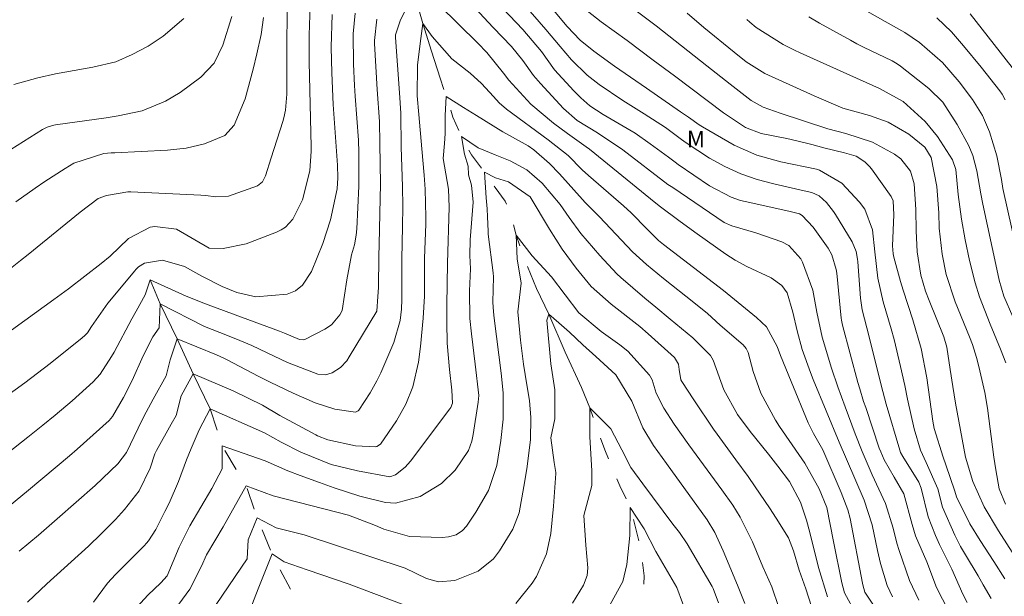
# Model space of a CAD drawing. Units: metres. Extents: x 288421 to 288936, y 1664373 to 1664937.
# Drawn here: x 288505 to 288595, y 1664742 to 1664794 of the extents above; entities that cross this region are included whole.
import ezdxf

# ---------------------------------------------------------------- set-up
doc = ezdxf.new("R2010")
doc.units = ezdxf.units.M
doc.header["$MEASUREMENT"] = 0
doc.linetypes.add('Intermitente', pattern=[48, 15, -2, 2, -2, 2, -2, 2, -2, 2, -2, 15])
for name, color, linetype, lineweight, true_color in [('Curvas_Intermediarias', 7, 'Continuous', 9, 0x783c14), ('Curvas_Mestras', 7, 'Continuous', 20, 0x783c14), ('Topon_Vegetacao', 7, 'Continuous', 9, 0x00ff33)]:
    doc.layers.add(name, color=color, linetype=linetype, lineweight=lineweight, true_color=true_color)
doc.layers.add('Rio_Intermitente', color=5, linetype='Intermitente', lineweight=9)
doc.styles.add('Arial', font='arial.ttf', dxfattribs={"height": 1.5})

msp = doc.modelspace()

# ---------------------------------------------------------------- linework, layer by layer
at = {"layer": 'Curvas_Intermediarias', "flags": 128}
for points, elevation in [([(288531.594, 1664795.818), (288531.514, 1664793.102), (288531.498, 1664792.063), (288531.51, 1664790.678), (288531.695, 1664782.939), (288531.696, 1664782.519), (288531.55, 1664780.73), (288530.887, 1664778.119), (288530.026, 1664776.333), (288529.361, 1664775.626), (288528.957, 1664775.364), (288528.517, 1664775.148), (288525.76, 1664774.091), (288523.662, 1664773.673), (288522.404, 1664773.72), (288519.438, 1664775.445), (288517.439, 1664775.672), (288517.036, 1664775.615), (288515.056, 1664774.58), (288513.401, 1664772.991), (288512.582, 1664772.314), (288509.585, 1664770.009), (288508.27, 1664769.036), (288505.609, 1664767.13), (288501.267, 1664764.002)], 68), ([(288540.404, 1664795.597), (288539.812, 1664794.489), (288539.373, 1664793.132), (288539.375, 1664792.87), (288539.743, 1664787.855), (288539.845, 1664785.98), (288539.884, 1664782.908), (288540.006, 1664779.306), (288540.022, 1664777.504), (288540.014, 1664775.674), (288539.926, 1664772.694), (288539.941, 1664769.037), (288539.919, 1664768.159), (288539.779, 1664767.122), (288539.211, 1664765.124), (288538.026, 1664762.364), (288537.68, 1664761.624), (288537.061, 1664760.531), (288536.033, 1664758.949), (288535.962, 1664758.891), (288535.718, 1664758.776), (288533.855, 1664759.061), (288532.059, 1664759.631), (288530.036, 1664760.505), (288527.948, 1664761.496), (288526.918, 1664762.022), (288523.971, 1664763.576), (288523.749, 1664763.689), (288523.072, 1664764.007), (288519.495, 1664765.46), (288518.856, 1664763.548), (288518.475, 1664762.096), (288517.315, 1664759.976), (288516.459, 1664758.375), (288515.927, 1664757.311), (288514.871, 1664755.118), (288514.099, 1664754.07), (288512.012, 1664752.115), (288508.566, 1664749.08), (288506.847, 1664747.588), (288505.108, 1664746.119)], 64), ([(288584.606, 1664741.959), (288584.114, 1664742.998), (288583.527, 1664745.017), (288583.251, 1664746.202), (288582.758, 1664748.531), (288582.039, 1664750.781), (288581.171, 1664752.739), (288579.761, 1664756.037), (288577.402, 1664761.748), (288577.148, 1664762.381), (288576.393, 1664764.497), (288575.92, 1664766.17), (288575.545, 1664767.868), (288575.022, 1664769.647), (288574.539, 1664770.292), (288573.563, 1664770.999), (288571.337, 1664772.034), (288570.275, 1664772.598), (288569.428, 1664773.148), (288566.817, 1664775.001), (288565.272, 1664776.141), (288563.368, 1664777.569), (288562.574, 1664778.206), (288557.017, 1664782.714), (288556.736, 1664782.926), (288555.018, 1664784.134), (288553.759, 1664785.076), (288551.689, 1664786.826), (288549.691, 1664788.982), (288549.183, 1664789.637), (288547.677, 1664791.516), (288546.863, 1664792.365), (288543.328, 1664795.835)], 64), ([(288589.706, 1664740.687), (288588.625, 1664742.819), (288587.727, 1664745.145), (288586.716, 1664747.516), (288586.399, 1664748.56), (288585.66, 1664751.349), (288584.775, 1664752.851), (288583.852, 1664754.447), (288583.541, 1664755.153), (288583.411, 1664755.516), (288582.174, 1664759.195), (288581.985, 1664759.763), (288581.625, 1664760.904), (288581.464, 1664761.48), (288580.07, 1664766.689), (288579.977, 1664767.145), (288579.952, 1664767.329), (288579.534, 1664771.431), (288579.485, 1664771.776), (288579.078, 1664773.104), (288578.75, 1664773.716), (288577.393, 1664775.629), (288576.384, 1664776.678), (288576.14, 1664776.815), (288575.174, 1664777.058), (288571.208, 1664777.943), (288570.776, 1664778.054), (288569.932, 1664778.338), (288567.966, 1664779.389), (288565.113, 1664781.324), (288564.817, 1664781.539), (288564.233, 1664781.984), (288562.56, 1664783.207), (288561.172, 1664784.161), (288559.731, 1664785.035), (288558.264, 1664785.868), (288557.045, 1664786.652), (288556.248, 1664787.381), (288555.615, 1664788.01), (288553.853, 1664789.944), (288552.642, 1664791.597), (288550.969, 1664793.6), (288549.126, 1664795.529)], 66), ([(288591.401, 1664741.448), (288591.004, 1664742.216), (288590.011, 1664744.496), (288588.903, 1664746.727), (288588.516, 1664747.55), (288587.86, 1664749.247), (288587.231, 1664751.859), (288587.017, 1664752.415), (288585.541, 1664754.738), (288585.345, 1664755.111), (288585.268, 1664755.308), (288584.028, 1664759.498), (288583.722, 1664760.651), (288582.283, 1664766.467), (288581.859, 1664768.092), (288581.71, 1664769.14), (288581.445, 1664772.472), (288581.421, 1664772.708), (288581.298, 1664773.41), (288580.942, 1664774.28), (288579.429, 1664776.766), (288579.24, 1664777.057), (288578.597, 1664777.873), (288577.947, 1664778.461), (288577.264, 1664778.76), (288576.582, 1664778.925), (288573.816, 1664779.552), (288572.306, 1664779.966), (288570.799, 1664780.47), (288569.352, 1664781.125), (288567.955, 1664781.891), (288565.842, 1664783.283), (288565.415, 1664783.602), (288563.935, 1664784.68), (288561.997, 1664785.928), (288560.055, 1664787.15), (288557.9, 1664788.594), (288556.823, 1664789.438), (288555.394, 1664790.853), (288554.349, 1664792.065), (288553.057, 1664793.601), (288551.015, 1664795.936)], 67), ([(288593.585, 1664741.812), (288592.859, 1664743.077), (288592.418, 1664743.867), (288591.249, 1664745.803), (288590.811, 1664746.555), (288590.28, 1664747.586), (288589.177, 1664750.147), (288588.729, 1664751.79), (288587.692, 1664754.2), (288587.162, 1664755.331), (288586.574, 1664757.255), (288585.97, 1664759.97), (288585.73, 1664761.207), (288585.355, 1664762.934), (288584.759, 1664765.385), (288584.496, 1664766.372), (288583.768, 1664768.818), (288583.288, 1664770.961), (288583.019, 1664773.361), (288582.779, 1664775.371), (288582.085, 1664777.24), (288581.603, 1664777.878), (288579.996, 1664779.608), (288577.952, 1664780.81), (288577.691, 1664780.897), (288574.46, 1664781.565), (288572.261, 1664782.159), (288570.192, 1664783.091), (288567.319, 1664784.748), (288567.005, 1664784.945), (288566.031, 1664785.636), (288565.313, 1664786.124), (288562.207, 1664788.276), (288559.314, 1664790.255), (288557.426, 1664791.621), (288556.187, 1664792.629), (288554.985, 1664793.875), (288553.295, 1664795.91)], 68), ([(288596.557, 1664770.607), (288594.725, 1664778.874), (288594.669, 1664779.144), (288594.526, 1664779.959), (288594.104, 1664782.117), (288593.445, 1664784.288), (288592.816, 1664785.781), (288591.883, 1664787.248), (288590.683, 1664788.859), (288589.152, 1664790.595), (288587.071, 1664792.426), (288585.743, 1664793.345), (288583.941, 1664794.339), (288580.669, 1664796.178)], 74), ([(288533.61, 1664794.968), (288533.504, 1664791.991), (288533.562, 1664789.675), (288533.698, 1664786.795), (288534.096, 1664781.264), (288534.112, 1664780.112), (288534.047, 1664779.109), (288533.436, 1664776.269), (288532.745, 1664774.134), (288531.715, 1664771.589), (288530.912, 1664770.342), (288530.262, 1664769.83), (288529.512, 1664769.525), (288526.645, 1664769.284), (288524.925, 1664769.658), (288523.593, 1664770.202), (288521.745, 1664771.155), (288520.158, 1664772.024), (288518.15, 1664772.627), (288516.511, 1664772.334), (288515.969, 1664772.001), (288515.738, 1664771.776), (288515.631, 1664771.655), (288513.177, 1664768.687), (288511.688, 1664766.562), (288511.308, 1664766.009), (288511.092, 1664765.755), (288510.845, 1664765.531), (288507.926, 1664763.203), (288505.614, 1664761.45), (288502.623, 1664759.301)], 67), ([(288529.512, 1664795.473), (288529.483, 1664791.787), (288529.467, 1664787.71), (288529.353, 1664786.27), (288529.207, 1664785.566), (288529.108, 1664785.219), (288528.051, 1664781.934), (288527.543, 1664780.277), (288527.268, 1664779.746), (288526.799, 1664779.39), (288524.175, 1664778.449), (288522.985, 1664778.37), (288522.089, 1664778.486), (288521.638, 1664778.522), (288515.273, 1664778.838), (288515.004, 1664778.841), (288513.056, 1664778.504), (288512.284, 1664778.229), (288510.644, 1664776.981), (288505.91, 1664773.115), (288505.233, 1664772.57), (288503.865, 1664771.498)], 69), ([(288535.7, 1664795.089), (288535.499, 1664793.203), (288535.551, 1664790.441), (288535.636, 1664788.516), (288535.688, 1664787.553), (288535.981, 1664783.52), (288536.019, 1664782.426), (288536.032, 1664780.998), (288536.034, 1664779.351), (288535.847, 1664775.459), (288535.795, 1664774.892), (288535.617, 1664774), (288535.366, 1664773.11), (288534.938, 1664770.826), (288534.499, 1664768.02), (288534.305, 1664767.637), (288533.523, 1664766.734), (288532.941, 1664766.343), (288531.101, 1664765.389), (288530.947, 1664765.355), (288530.63, 1664765.397), (288529.249, 1664765.983), (288528.816, 1664766.149), (288524.754, 1664767.631), (288522.06, 1664768.642), (288520.315, 1664769.339), (288517.042, 1664770.834), (288516.586, 1664769.469), (288515.768, 1664767.986), (288515.348, 1664767.262), (288513.754, 1664764.253), (288513.522, 1664763.834), (288512.471, 1664762.239), (288511.84, 1664761.527), (288509.932, 1664759.81), (288508.383, 1664758.497), (288507.265, 1664757.589), (288505.904, 1664756.504), (288504.008, 1664755.016)], 66), ([(288524.451, 1664794.8), (288523.636, 1664792.169), (288522.852, 1664790.554), (288521.63, 1664789.255), (288519.745, 1664787.877), (288518.419, 1664787.098), (288516.293, 1664786.192), (288514.124, 1664785.743), (288513.026, 1664785.578), (288508.413, 1664784.93), (288508.257, 1664784.903), (288507.655, 1664784.715), (288507.235, 1664784.494), (288504.352, 1664782.68)], 71), ([(288520.094, 1664794.599), (288518.217, 1664792.996), (288516.852, 1664792.086), (288515.402, 1664791.317), (288513.891, 1664790.677), (288511.807, 1664790.185), (288508.402, 1664789.587), (288506.796, 1664789.218), (288504.607, 1664788.59)], 72), ([(288594.844, 1664743.608), (288593.827, 1664745.195), (288592.585, 1664747.098), (288591.657, 1664748.614), (288590.432, 1664751.08), (288590.295, 1664751.581), (288589.471, 1664753.998), (288589.215, 1664754.689), (288588.401, 1664757.283), (288588.287, 1664757.961), (288587.752, 1664761.903), (288587.236, 1664764.578), (288586.453, 1664767.19), (288585.581, 1664769.877), (288585.35, 1664770.683), (288584.739, 1664772.89), (288584.672, 1664773.178), (288584.601, 1664773.912), (288584.73, 1664776.74), (288584.674, 1664778.006), (288584.478, 1664778.408), (288582.703, 1664780.911), (288582.514, 1664781.149), (288582.081, 1664781.571), (288581.313, 1664782.064), (288580.234, 1664782.396), (288578.368, 1664782.852), (288577.28, 1664783.143), (288575.907, 1664783.471), (288574.987, 1664783.674), (288572.655, 1664784.153), (288571.236, 1664784.695), (288569.224, 1664786.031), (288564.754, 1664789.376), (288562.83, 1664790.826), (288560.447, 1664792.604), (288558.082, 1664794.291), (288556.8, 1664795.296)], 69), ([(288594.891, 1664750.397), (288594.329, 1664751.787), (288594.017, 1664753.523), (288593.841, 1664754.686), (288593.256, 1664759.15), (288593.012, 1664760.572), (288592.475, 1664762.945), (288592.263, 1664763.75), (288591.894, 1664764.942), (288591.626, 1664765.621), (288590.333, 1664768.817), (288589.514, 1664771.301), (288589.125, 1664773.147), (288588.877, 1664775.512), (288588.845, 1664776.913), (288588.662, 1664779.32), (288588.127, 1664781.969), (288587.545, 1664782.912), (288586.092, 1664784.081), (288584.211, 1664785.159), (288582.516, 1664785.773), (288580.098, 1664786.443), (288577.471, 1664787.581), (288575.534, 1664788.449), (288573.005, 1664789.611), (288571.281, 1664790.678), (288570.189, 1664791.533), (288567.441, 1664793.795), (288565.918, 1664795.091)], 71), ([(288595.583, 1664767.462), (288594.749, 1664769.349), (288594.336, 1664770.785), (288594.103, 1664771.804), (288592.844, 1664777.722), (288592.657, 1664778.642), (288592.279, 1664780.752), (288591.935, 1664782.137), (288591.572, 1664783.01), (288590.512, 1664784.947), (288589.184, 1664786.987), (288587.926, 1664788.248), (288585.332, 1664790.274), (288585.046, 1664790.483), (288584.593, 1664790.762), (288581.981, 1664791.992), (288581.379, 1664792.303), (288580.782, 1664792.625), (288577.964, 1664794.19), (288576.986, 1664794.763)], 73), ([(288595.507, 1664790.154), (288591.68, 1664795.046)], 76), ([(288582.939, 1664741.114), (288582.103, 1664742.395), (288581.919, 1664743.055), (288581.885, 1664743.212), (288580.747, 1664749.114), (288580.553, 1664749.904), (288579.931, 1664751.456), (288578.264, 1664755.339), (288578.153, 1664755.572), (288577.417, 1664756.844), (288576.942, 1664757.815), (288575.38, 1664761.564), (288574.409, 1664763.942), (288574.11, 1664764.76), (288573.153, 1664766.554), (288572.228, 1664767.386), (288569.214, 1664769.846), (288563.777, 1664774.034), (288563.321, 1664774.406), (288562.269, 1664775.438), (288560.826, 1664776.926), (288560.128, 1664777.572), (288556.95, 1664780.327), (288556.372, 1664780.849), (288555.076, 1664782.138), (288553.266, 1664783.551), (288549.479, 1664786.368), (288548.803, 1664786.935), (288548.277, 1664787.5), (288547.208, 1664788.701), (288546.177, 1664789.63), (288544.506, 1664790.937), (288542.709, 1664792.962), (288541.845, 1664794.146), (288541.616, 1664792.325), (288541.372, 1664790.357), (288541.335, 1664787.572), (288541.5, 1664785.884), (288541.752, 1664782.744), (288541.971, 1664780.348), (288542.066, 1664779.076), (288542.13, 1664776.526), (288542.12, 1664775.888), (288542.017, 1664772.789), (288542.009, 1664770.819), (288541.993, 1664769.328), (288541.887, 1664767.344), (288541.651, 1664764.748), (288541.463, 1664763.327), (288540.93, 1664761.096), (288540.307, 1664759.499), (288539.47, 1664758), (288537.984, 1664755.86), (288537.676, 1664755.641), (288537.586, 1664755.612), (288535.731, 1664755.716), (288533.212, 1664756.272), (288532.26, 1664756.633), (288532.108, 1664756.709), (288528.844, 1664758.487), (288527.243, 1664759.423), (288524.599, 1664760.735), (288520.949, 1664762.272), (288519.855, 1664760.27), (288519.399, 1664758.48), (288518.934, 1664757.689), (288517.592, 1664755.289), (288517.447, 1664755), (288517.041, 1664753.696), (288516.027, 1664751.605), (288514.703, 1664749.908), (288513.865, 1664749.006), (288512.57, 1664747.7), (288511.402, 1664746.584), (288507.632, 1664743.167), (288505.854, 1664741.483)], 63), ([(288594.935, 1664763.257), (288594.461, 1664764.517), (288593.496, 1664766.776), (288592.531, 1664769.274), (288592.14, 1664770.553), (288591.638, 1664772.593), (288591.23, 1664774.466), (288590.895, 1664776.355), (288590.602, 1664778.594), (288590.372, 1664780.85), (288590.076, 1664781.739), (288588.711, 1664783.873), (288587.577, 1664785.242), (288585.598, 1664787.054), (288583.416, 1664788.238), (288576.21, 1664791.47), (288575.683, 1664791.715), (288574.644, 1664792.234), (288572.211, 1664793.776), (288571.626, 1664794.269), (288571.341, 1664794.524)], 72), ([(288581.294, 1664740.406), (288580.247, 1664742.345), (288579.993, 1664743.245), (288579.235, 1664746.993), (288578.645, 1664750.103), (288577.948, 1664751.8), (288576.624, 1664754.141), (288576.36, 1664754.536), (288574.33, 1664757.48), (288573.948, 1664758.063), (288572.636, 1664760.516), (288571.94, 1664762.481), (288571.458, 1664764.206), (288571.284, 1664764.572), (288571.029, 1664764.902), (288568.932, 1664766.685), (288567.755, 1664767.749), (288566.531, 1664768.759), (288563.759, 1664770.94), (288562.209, 1664772.208), (288560.942, 1664773.361), (288557.951, 1664776.555), (288556.623, 1664777.866), (288556.384, 1664778.12), (288554.291, 1664780.458), (288553.384, 1664781.426), (288551.945, 1664782.668), (288551.437, 1664783.025), (288549.144, 1664784.284), (288546.753, 1664785.765), (288545.543, 1664786.523), (288543.978, 1664787.497), (288543.885, 1664785.768), (288543.884, 1664784.129), (288543.816, 1664783.234), (288543.718, 1664781.87), (288544.183, 1664779.067), (288544.249, 1664777.449), (288544.096, 1664772.345), (288544.034, 1664768.511), (288544.042, 1664766.96), (288544.08, 1664765.066), (288544.269, 1664762.657), (288544.497, 1664760.767), (288544.554, 1664759.607), (288544.398, 1664759.196), (288544.317, 1664759.072), (288540.718, 1664754.309), (288540.25, 1664753.78), (288539.355, 1664753.086), (288538.839, 1664752.893), (288535.891, 1664753.444), (288533.516, 1664754.021), (288530.759, 1664755.151), (288528.947, 1664756.061), (288527.444, 1664756.891), (288522.494, 1664759.083), (288521.49, 1664757.172), (288520.77, 1664755.459), (288520.344, 1664754.439), (288519.602, 1664752.46), (288518.757, 1664750.489), (288518.349, 1664749.724), (288517.54, 1664748.107), (288516.882, 1664747.082), (288516.686, 1664746.851), (288516.479, 1664746.627), (288513.875, 1664744.002), (288513.132, 1664743.213), (288511.866, 1664741.494)], 62), ([(288578.696, 1664741.964), (288577.873, 1664744.635), (288577.095, 1664747.821), (288576.79, 1664748.948), (288576.247, 1664750.585), (288575.241, 1664752.459), (288574.167, 1664753.864), (288573.312, 1664754.952), (288571.648, 1664757.024), (288570.496, 1664758.578), (288569.25, 1664760.82), (288568.287, 1664763.507), (288568.034, 1664763.925), (288566.432, 1664765.541), (288564.382, 1664767.253), (288563.054, 1664768.325), (288562.067, 1664769.141), (288559.879, 1664771.03), (288559.528, 1664771.369), (288557.98, 1664773.025), (288556.245, 1664775.055), (288555.17, 1664776.508), (288554.35, 1664777.692), (288552.719, 1664779.632), (288551.317, 1664780.836), (288549.8, 1664781.665), (288548.448, 1664782.194), (288546.887, 1664782.851), (288545.386, 1664783.854), (288545.658, 1664782.261), (288545.975, 1664781.168), (288546.02, 1664780.394), (288546.292, 1664779.437), (288546.442, 1664777.883), (288546.156, 1664774.475), (288546.135, 1664773.028), (288546.182, 1664771.838), (288546.098, 1664769.814), (288546.125, 1664767.292), (288546.273, 1664765.912), (288546.626, 1664763.157), (288546.945, 1664760.308), (288546.893, 1664759.697), (288546.439, 1664756.731), (288546.307, 1664756.141), (288546.008, 1664755.289), (288544.808, 1664753.488), (288543.543, 1664752.289), (288541.599, 1664751.089), (288539.362, 1664750.488), (288538.467, 1664750.548), (288536.121, 1664751.148), (288533.771, 1664751.889), (288532.432, 1664752.362), (288530.673, 1664753.016), (288529.561, 1664753.448), (288527.505, 1664754.337), (288523.583, 1664755.714), (288523.581, 1664753.619), (288522.651, 1664751.823), (288520.65, 1664748.445), (288519.672, 1664746.5), (288518.575, 1664743.897), (288517.987, 1664743.252), (288516.804, 1664742.132), (288515.551, 1664740.729)], 61), ([(288574.276, 1664740.991), (288573.641, 1664742.883), (288572.807, 1664744.707), (288571.88, 1664746.99), (288570.747, 1664749.209), (288570.071, 1664750.308), (288569.077, 1664751.713), (288566.085, 1664755.792), (288564.739, 1664757.676), (288563.806, 1664759.14), (288563.098, 1664760.519), (288562.724, 1664761.73), (288562.501, 1664762.146), (288560.506, 1664764.323), (288559.777, 1664764.896), (288558.096, 1664766.132), (288556.047, 1664767.828), (288553.568, 1664771.099), (288551.795, 1664773.013), (288550.34, 1664774.881), (288550.428, 1664772.741), (288550.791, 1664770.51), (288550.512, 1664767.9), (288550.734, 1664765.323), (288551.011, 1664763.154), (288551.323, 1664761.279), (288551.578, 1664759.85), (288551.7, 1664758.299), (288551.655, 1664756.247), (288551.31, 1664753.611), (288551.046, 1664752.01), (288550.612, 1664749.627), (288550.038, 1664748.144), (288548.823, 1664746.159), (288548.291, 1664745.433), (288546.905, 1664744.299), (288544.762, 1664743.471), (288543.274, 1664743.34), (288542.175, 1664743.65), (288540.25, 1664744.59), (288531.042, 1664747.603), (288528.493, 1664748.243), (288526.764, 1664749.155), (288525.942, 1664747.153), (288525.85, 1664745.423), (288523.051, 1664741.284)], 59), ([(288571.176, 1664741.372), (288570.501, 1664743.032), (288569.208, 1664746.17), (288568.425, 1664747.825), (288567.75, 1664748.979), (288564.037, 1664754.098), (288562.855, 1664755.753), (288561.874, 1664757.351), (288560.881, 1664759.779), (288559.432, 1664762.171), (288557.613, 1664763.857), (288556.43, 1664764.905), (288555.202, 1664766.045), (288554.247, 1664766.911), (288553.337, 1664767.685), (288553.155, 1664767.139), (288553.515, 1664763.178), (288553.877, 1664760.811), (288553.875, 1664759.263), (288553.874, 1664758.17), (288553.507, 1664756.451), (288553.82, 1664754.201), (288553.972, 1664753.28), (288553.97, 1664753.195), (288553.741, 1664750.23), (288553.516, 1664747.725), (288553.127, 1664745.899), (288552.192, 1664743.817), (288551.794, 1664743.211), (288550.324, 1664741.362)], 58), ([(288568.764, 1664741.42), (288568.299, 1664742.74), (288568.202, 1664742.915), (288565.915, 1664746.782), (288565.21, 1664747.834), (288564.616, 1664748.575), (288561.881, 1664752.244), (288560.79, 1664753.748), (288559.972, 1664755.342), (288558.972, 1664757.255), (288557.062, 1664759.169), (288557.06, 1664756.528), (288557.239, 1664753.433), (288557.237, 1664752.112), (288556.502, 1664749.37), (288556.692, 1664746.661), (288556.867, 1664744.609), (288556.804, 1664743.909), (288556.471, 1664743.035), (288555.464, 1664741.394)], 57), ([(288566, 1664740.021), (288564.968, 1664742.816), (288563.059, 1664746.098), (288562.014, 1664748.147), (288560.741, 1664750.106), (288560.693, 1664747.557), (288560.417, 1664744.916), (288560.052, 1664743.369), (288558.919, 1664741.272)], 56), ([(288543.747, 1664739.884), (288535.134, 1664743.138), (288531.312, 1664744.416), (288529.218, 1664745.146), (288528.126, 1664745.876), (288526.849, 1664742.69), (288525.571, 1664739.323)], 58)]:
    msp.add_lwpolyline(points, dxfattribs=dict(at, elevation=elevation))
at = {"layer": 'Curvas_Mestras', "flags": 128}
for points, elevation in [([(288587.003, 1664741.674), (288586.157, 1664743.47), (288585.224, 1664746.196), (288585.017, 1664746.862), (288584.685, 1664748.217), (288583.983, 1664750.454), (288582.773, 1664753.082), (288581.845, 1664755.195), (288581.209, 1664756.804), (288580.296, 1664759.264), (288579.632, 1664761.087), (288579.064, 1664762.791), (288578.219, 1664765.595), (288577.728, 1664767.876), (288577.348, 1664769.887), (288576.43, 1664772.429), (288576.279, 1664772.723), (288575.179, 1664773.936), (288574.547, 1664774.286), (288572.165, 1664775.106), (288569.979, 1664775.725), (288569.299, 1664776.047), (288564.599, 1664779.215), (288564.172, 1664779.514), (288560.053, 1664782.647), (288557.756, 1664784.192), (288555.912, 1664785.319), (288554.666, 1664786.425), (288552.553, 1664788.705), (288551.932, 1664789.427), (288550.96, 1664790.789), (288549.921, 1664792.057), (288548.244, 1664793.783), (288546.582, 1664795.587)], 65), ([(288527.352, 1664794.696), (288527.138, 1664793.137), (288526.736, 1664791.384), (288526.411, 1664790.011), (288525.686, 1664787.289), (288524.67, 1664784.9), (288523.834, 1664783.946), (288521.963, 1664783.208), (288520.299, 1664782.814), (288518.6, 1664782.627), (288513.82, 1664782.392), (288513.483, 1664782.372), (288512.81, 1664782.315), (288510.085, 1664781.443), (288509.279, 1664780.967), (288507.45, 1664779.767), (288506.558, 1664779.168), (288504.803, 1664777.931)], 70), ([(288596.267, 1664744.855), (288594.255, 1664747.976), (288592.972, 1664750.166), (288591.935, 1664752.477), (288591.269, 1664754.669), (288590.353, 1664759.593), (288590.097, 1664761.128), (288589.873, 1664762.668), (288589.563, 1664764.706), (288589.281, 1664765.633), (288587.953, 1664768.927), (288587.632, 1664769.782), (288587.196, 1664771.237), (288586.856, 1664773.359), (288586.755, 1664775.283), (288586.734, 1664777.213), (288586.577, 1664779.548), (288586.241, 1664780.719), (288585.382, 1664781.844), (288584.799, 1664782.256), (288582.789, 1664783.365), (288580.354, 1664784.152), (288578.74, 1664784.567), (288574.383, 1664786), (288572.84, 1664786.545), (288571.737, 1664787.154), (288569.842, 1664788.621), (288567.713, 1664790.288), (288563.086, 1664793.928), (288561.152, 1664795.399)], 70), ([(288594.873, 1664787.217), (288594.607, 1664787.716), (288594.396, 1664788.029), (288592.673, 1664790.184), (288591.067, 1664792.118), (288589.974, 1664793.388), (288588.65, 1664794.674)], 75), ([(288537.662, 1664794.542), (288537.44, 1664792.609), (288537.449, 1664792.33), (288537.687, 1664788.159), (288537.899, 1664785.226), (288537.94, 1664783.231), (288538, 1664779.53), (288537.983, 1664778.234), (288537.875, 1664774.072), (288537.833, 1664772.943), (288537.804, 1664770.133), (288537.769, 1664769.3), (288537.654, 1664767.982), (288535.158, 1664763.805), (288534.92, 1664763.46), (288534.354, 1664762.856), (288533.6, 1664762.345), (288532.977, 1664762.185), (288532.308, 1664762.231), (288529.54, 1664763.294), (288527.692, 1664764.175), (288526.275, 1664764.834), (288524.836, 1664765.442), (288523.385, 1664766.022), (288521.971, 1664766.576), (288517.951, 1664768.648), (288517.857, 1664766.463), (288517.258, 1664765.632), (288516.392, 1664763.899), (288515.397, 1664761.648), (288514.615, 1664760.114), (288513.609, 1664758.383), (288513.282, 1664758.029), (288510.378, 1664755.409), (288509.673, 1664754.792), (288505.951, 1664751.688), (288503.534, 1664749.662)], 65), ([(288577.246, 1664741.079), (288576.708, 1664742.7), (288576.127, 1664744.405), (288575.605, 1664746.158), (288575.147, 1664747.332), (288574.025, 1664749.119), (288573.405, 1664750.081), (288572.122, 1664751.978), (288571.459, 1664752.912), (288570.351, 1664754.445), (288568.636, 1664756.773), (288568.319, 1664757.222), (288566.518, 1664759.889), (288565.425, 1664761.584), (288565.356, 1664761.726), (288565.182, 1664762.654), (288565.129, 1664763.148), (288564.774, 1664763.751), (288562.356, 1664765.908), (288561.612, 1664766.581), (288559.004, 1664768.617), (288557.187, 1664770.221), (288555.822, 1664771.887), (288554.538, 1664773.613), (288553.373, 1664775.422), (288551.618, 1664778.364), (288549.661, 1664779.753), (288548.478, 1664780.118), (288547.477, 1664780.62), (288547.611, 1664778.298), (288547.701, 1664777.296), (288547.746, 1664776.568), (288547.789, 1664775.249), (288547.814, 1664774.966), (288548.269, 1664771.452), (288548.296, 1664771.104), (288548.24, 1664768.775), (288548.285, 1664767.913), (288548.347, 1664767.341), (288548.985, 1664762.343), (288549.171, 1664760.542), (288549.167, 1664758.138), (288548.955, 1664756.187), (288548.577, 1664753.918), (288547.843, 1664751.634), (288546.669, 1664749.662), (288545.83, 1664748.4), (288545.479, 1664747.994), (288544.885, 1664747.609), (288544.194, 1664747.425), (288543.604, 1664747.359), (288540.635, 1664747.465), (288538.302, 1664748.144), (288537.543, 1664748.476), (288535.088, 1664749.397), (288528.222, 1664751.157), (288525.765, 1664752.069), (288523.667, 1664748.339), (288522.149, 1664745.786), (288521.716, 1664744.776), (288520.637, 1664742.667), (288519.294, 1664740.851)], 60)]:
    msp.add_lwpolyline(points, dxfattribs=dict(at, elevation=elevation))
at = {"layer": 'Rio_Intermitente', "flags": 128}
for points in [[(288547.256, 1664835.022), (288546.526, 1664833.156), (288546.114, 1664831.017), (288545.748, 1664828.969), (288545.016, 1664825.919), (288543.289, 1664819.148), (288543.097, 1664818), (288542.709, 1664816.583), (288542.411, 1664815.269), (288542, 1664813.117), (288541.679, 1664811.036), (288541.032, 1664808.043), (288540.991, 1664805.756), (288540.905, 1664803.421), (288540.933, 1664801.132), (288540.94, 1664799.655), (288541.165, 1664797.313), (288541.481, 1664795.433), (288541.845, 1664794.146), (288542.638, 1664791.637), (288543.432, 1664789.172), (288543.978, 1664787.498), (288544.598, 1664785.632), (288545.386, 1664783.854), (288546.271, 1664782.186), (288547.477, 1664780.62), (288548.431, 1664779.24), (288549.354, 1664777.981), (288549.891, 1664776.745), (288550.34, 1664774.881), (288551.201, 1664772.47), (288552.207, 1664770.028), (288553.337, 1664767.685), (288554.812, 1664764.235), (288556.287, 1664761.035), (288557.062, 1664759.169), (288558.408, 1664755.363), (288559.792, 1664752.072), (288560.741, 1664750.106), (288561.715, 1664746.353), (288562.001, 1664743.867), (288561.93, 1664741.449), (288561.412, 1664737.677), (288560.301, 1664733.274), (288559.601, 1664730.486), (288558.671, 1664727.755), (288556.355, 1664722.885), (288554.57, 1664718.969), (288553.744, 1664717.198), (288552.309, 1664714.479), (288551.057, 1664712.79), (288550.128, 1664711.803), (288549.163, 1664710.227), (288547.759, 1664707.697), (288546.749, 1664705.348), (288546.246, 1664702.749), (288546.13, 1664700.377), (288546.366, 1664695.423), (288547.213, 1664685.789), (288547.651, 1664680.255), (288548.092, 1664673.342), (288548.202, 1664669.825), (288548.025, 1664666.809), (288547.634, 1664662.271), (288547.522, 1664656.208), (288547.408, 1664651.871), (288547.274, 1664647.217), (288547.022, 1664644.678), (288546.531, 1664641.471), (288545.534, 1664636.728), (288545.168, 1664634.25), (288545.005, 1664631.289), (288544.835, 1664628.602), (288544.879, 1664627.177), (288545.216, 1664625.872), (288546.242, 1664620.725), (288546.846, 1664618.769), (288547.952, 1664617.161), (288550.518, 1664613.505), (288552.007, 1664608.986), (288552.891, 1664605.294), (288553.205, 1664601.61), (288553.165, 1664598.972), (288552.685, 1664596.29), (288552.251, 1664593.88), (288551.907, 1664591.197), (288551.882, 1664588.855), (288552.062, 1664586.922), (288552.303, 1664583.52), (288552.102, 1664579.162), (288553.614, 1664575.735), (288555.884, 1664571.688), (288556.882, 1664568.746), (288556.88, 1664566.867), (288556.362, 1664564.139), (288554.65, 1664559.253), (288551.887, 1664554.768), (288550.549, 1664550.586), (288550.212, 1664547.342), (288550.18, 1664545.099), (288549.614, 1664542.105), (288548.033, 1664538.044), (288546.026, 1664531.558), (288544.718, 1664526.63), (288542.592, 1664522.509), (288541.316, 1664519.842), (288539.968, 1664517.988), (288536.538, 1664513.262), (288533.685, 1664509.906), (288530.651, 1664507.894), (288527.076, 1664506.523), (288522.803, 1664505.454), (288512.789, 1664504.707), (288505.51, 1664505.052)], [(288517.042, 1664770.834), (288517.951, 1664768.648), (288519.495, 1664765.46), (288520.949, 1664762.272), (288522.494, 1664759.083), (288523.583, 1664755.714), (288525.765, 1664752.07), (288526.764, 1664749.155), (288528.126, 1664745.876), (288530.307, 1664741.686), (288533.033, 1664735.31), (288535.941, 1664729.48), (288538.394, 1664724.47), (288541.757, 1664718.184), (288544.392, 1664712.445), (288546.749, 1664705.348)]]:
    msp.add_lwpolyline(points, dxfattribs=at)

# ---------------------------------------------------------------- texts
at = {"layer": 'Topon_Vegetacao', "style": 'Arial'}
msp.add_text('M', height=1.5, rotation=359.94529, dxfattribs=at).set_placement((288565.885, 1664782.885))

doc.saveas('drawing.dxf')
